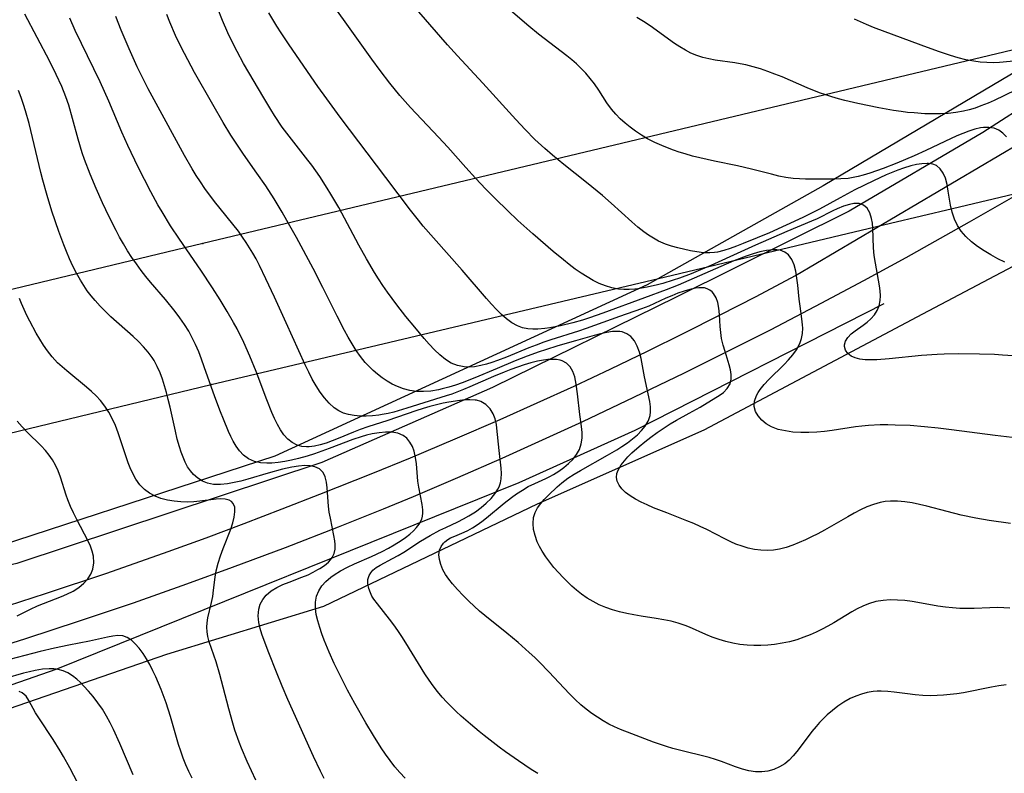
# Model space of a CAD drawing. Units: inches. Extents: x 1273766 to 1279767, y 553450 to 557451.
# Drawn here: x 1277130 to 1277734, y 553877 to 554339 of the extents above; entities that cross this region are included whole.
import ezdxf

# ---------------------------------------------------------------- set-up
doc = ezdxf.new("R2010")
doc.units = ezdxf.units.IN
doc.header["$MEASUREMENT"] = 0
for name, color, linetype in [('HYDRO-Canal', 164, 'Continuous'), ('NTRL-Farm Land', 3, 'Continuous'), ('NTRL-Pasture Land', 2, 'Continuous'), ('TRANS-Road', 130, 'Continuous'), ('Undefined', 1, 'Continuous'), ('UTIL-Cross Country Transmission Line', 1, 'Continuous'), ('UTIL-Cross Country Transmission Tower', 30, 'Continuous')]:
    doc.layers.add(name, color=color, linetype=linetype)

msp = doc.modelspace()

# ---------------------------------------------------------------- linework, layer by layer
at = {"layer": 'HYDRO-Canal'}
for points in [[(1277788.8, 554313.29), (1277721.23, 554269.96), (1277639.22, 554221.65), (1277533.44, 554169.1), (1277420.33, 554113.54), (1277315.74, 554067.53), (1277128.57, 554005.45), (1277062.92, 553990.14), (1276995.85, 553978.66)], [(1277660.52, 554164.77), (1277507.73, 554087.07), (1277436.57, 554055.11), (1277152.44, 553940.53), (1277066.6, 553910.66), (1277020.88, 553899.14)]]:
    msp.add_lwpolyline(points, dxfattribs=at)
at = {"layer": 'NTRL-Farm Land'}
msp.add_lwpolyline([(1278431.12, 554129.63), (1277631.48, 553735.77), (1277324.84, 553589.66), (1277305.89, 553571.62), (1277274.05, 553535.41), (1277242.52, 553468.84), (1277235.43, 553450.47), (1277098.62, 553450.48), (1277093.96, 553487.07), (1277067.5, 553563.94), (1277053.26, 553610.28), (1277054.52, 553661.52), (1277062.35, 553718.79), (1277063.27, 553797.58), (1277063.09, 553857.94), (1277064.25, 553883.11), (1277074.6, 553897.08), (1277111.84, 553912.44), (1277220.6, 553949.93), (1277316.9, 553979.39), (1277448.1, 554042.21), (1277550.23, 554087.57), (1277684.47, 554158.69), (1277829.16, 554234.91)], dxfattribs=at)
at = {"layer": 'NTRL-Pasture Land'}
msp.add_lwpolyline([(1277785.22, 554333.13), (1277623.3, 554237.2), (1277515.32, 554176.54), (1277286.81, 554071.39), (1277078.67, 554003.38), (1276735, 553918.94)], dxfattribs=at)
at = {"layer": 'TRANS-Road'}
for points in [[(1277108.03, 553974.9), (1277145.98, 553987.02), (1277183.76, 553999.68), (1277221.36, 554012.85), (1277244.76, 554021.35), (1277268.09, 554030.06), (1277291.34, 554038.97), (1277314.51, 554048.08), (1277346.9, 554061.01), (1277369.98, 554070.42), (1277397.55, 554082.01), (1277425, 554093.9), (1277447.76, 554104.05), (1277470.43, 554114.41), (1277492.99, 554124.99), (1277515.46, 554135.78), (1277537.82, 554146.78), (1277560.08, 554157.99), (1277582.23, 554169.41), (1277606.36, 554182.15), (1277743.51, 554263.25)], [(1277747.2, 554234.63), (1277712.94, 554214.85), (1277674.1, 554193.11), (1277648.05, 554178.91), (1277621.86, 554164.95), (1277591.16, 554148.97), (1277564.7, 554135.53), (1277538.12, 554122.35), (1277506.96, 554107.27), (1277475.64, 554092.52), (1277448.66, 554080.15), (1277426.1, 554070.04), (1277398.93, 554058.13), (1277371.64, 554046.46), (1277353.35, 554038.86), (1277325.66, 554027.79), (1277293.21, 554015.22), (1277260.63, 554003), (1277232.6, 553992.81), (1277199.78, 553981.26), (1277166.83, 553970.07), (1277133.76, 553959.25), (1277100.57, 553948.79)]]:
    msp.add_lwpolyline(points, dxfattribs=at)
at = {"layer": 'Undefined'}
for points in [[(1277743.22, 554132.67, 518), (1277733.36, 554133.4, 518), (1277728.41, 554133.68, 518), (1277719.16, 554134.03, 518), (1277706.25, 554134.14, 518), (1277697.61, 554133.94, 518), (1277693.21, 554133.74, 518), (1277683.76, 554133.07, 518), (1277663.82, 554131.13, 518), (1277656.16, 554130.53, 518), (1277652.51, 554130.42, 518), (1277649.04, 554130.53, 518), (1277645.81, 554130.92, 518), (1277642.97, 554131.66, 518), (1277640.52, 554132.78, 518), (1277638.44, 554134.41, 518), (1277637.01, 554136.39, 518), (1277636.34, 554138.58, 518), (1277636.33, 554139.71, 518), (1277636.96, 554142.03, 518), (1277638.36, 554144.26, 518), (1277640.44, 554146.35, 518), (1277642.98, 554148.32, 518), (1277647.92, 554151.79, 518), (1277650.37, 554153.67, 518), (1277652.66, 554155.72, 518), (1277654.76, 554158.14, 518), (1277656.45, 554160.8, 518), (1277657.66, 554163.69, 518), (1277658.31, 554166.79, 518), (1277658.45, 554169.73, 518), (1277658.28, 554172.77, 518), (1277657.9, 554175.91, 518), (1277655.38, 554189.73, 518), (1277654.69, 554194.47, 518), (1277654.28, 554199.12, 518), (1277653.75, 554211.35, 518), (1277653.5, 554214.34, 518), (1277653.07, 554217.14, 518), (1277652, 554220.63, 518), (1277650.37, 554223.48, 518), (1277648.14, 554225.45, 518), (1277645.33, 554226.33, 518), (1277642.05, 554226.32, 518), (1277639.46, 554225.85, 518), (1277635.77, 554224.75, 518), (1277631.95, 554223.22, 518), (1277629.17, 554221.92, 518), (1277619.56, 554217.07, 518), (1277616.2, 554215.53, 518), (1277601.03, 554209.13, 518), (1277581.85, 554200.75, 518), (1277572.85, 554196.73, 518), (1277554.32, 554188.29, 518), (1277546.67, 554185.03, 518), (1277542.32, 554183.29, 518), (1277535.16, 554180.62, 518), (1277531.36, 554179.34, 518), (1277524.9, 554177.37, 518), (1277521.66, 554176.5, 518), (1277515.39, 554175.06, 518), (1277509.64, 554174.06, 518), (1277507.72, 554173.82, 518), (1277504.32, 554173.56, 518), (1277500.95, 554173.55, 518), (1277497.63, 554173.83, 518), (1277493.66, 554174.63, 518), (1277489.77, 554175.85, 518), (1277485.94, 554177.41, 518), (1277482.17, 554179.24, 518), (1277478.47, 554181.3, 518), (1277474.85, 554183.57, 518), (1277471.12, 554186.17, 518), (1277467.47, 554188.93, 518), (1277463.87, 554191.8, 518), (1277457.61, 554197.02, 518), (1277445.2, 554207.78, 518), (1277435.97, 554216.03, 518), (1277429.54, 554222.02, 518), (1277422.17, 554229.21, 518), (1277416.37, 554235.11, 518), (1277409.94, 554241.92, 518), (1277404.03, 554248.42, 518), (1277392.97, 554260.87, 518), (1277387.3, 554267.12, 518), (1277370.02, 554285.3, 518), (1277363.58, 554292.68, 518), (1277357.39, 554300.27, 518), (1277351.41, 554308.04, 518), (1277346.31, 554315.03, 518), (1277331.1, 554336.53, 518), (1277304.46, 554373.66, 518)], [(1277735.78, 554267.27, 522), (1277733.63, 554269.62, 522), (1277731.08, 554271.41, 522), (1277728.2, 554272.57, 522), (1277725.07, 554273.09, 522), (1277721.77, 554273.03, 522), (1277719.84, 554272.77, 522), (1277716.31, 554271.97, 522), (1277712.7, 554270.83, 522), (1277709.04, 554269.44, 522), (1277705.34, 554267.88, 522), (1277697.89, 554264.47, 522), (1277686.29, 554259, 522), (1277679.08, 554255.73, 522), (1277668.48, 554251.22, 522), (1277660.24, 554247.93, 522), (1277656.11, 554246.4, 522), (1277651.98, 554244.98, 522), (1277647.84, 554243.72, 522), (1277644.83, 554242.94, 522), (1277641.81, 554242.29, 522), (1277638.66, 554241.81, 522), (1277634.23, 554241.45, 522), (1277629.77, 554241.33, 522), (1277612.55, 554241.31, 522), (1277608.73, 554241.45, 522), (1277604.93, 554241.75, 522), (1277600.47, 554242.38, 522), (1277596.03, 554243.26, 522), (1277591.59, 554244.3, 522), (1277579.44, 554247.45, 522), (1277570.72, 554249.52, 522), (1277556.72, 554252.41, 522), (1277547.59, 554254.42, 522), (1277543.07, 554255.54, 522), (1277538.59, 554256.78, 522), (1277534.98, 554257.91, 522), (1277531.41, 554259.15, 522), (1277527.88, 554260.47, 522), (1277524.4, 554261.9, 522), (1277519.93, 554263.91, 522), (1277515.57, 554266.12, 522), (1277511.74, 554268.33, 522), (1277508.05, 554270.74, 522), (1277504.83, 554273.14, 522), (1277501.75, 554275.7, 522), (1277498.82, 554278.43, 522), (1277496.06, 554281.3, 522), (1277493.48, 554284.33, 522), (1277490.59, 554288.24, 522), (1277485.56, 554295.93, 522), (1277482.97, 554299.73, 522), (1277480.39, 554303.11, 522), (1277477.61, 554306.36, 522), (1277474.65, 554309.45, 522), (1277471.89, 554312.04, 522), (1277469.01, 554314.53, 522), (1277466.05, 554316.94, 522), (1277448.59, 554330.33, 522), (1277442.7, 554335.17, 522), (1277421.5, 554353.57, 522)], [(1277366.72, 553873.82, 506), (1277363.48, 553877.21, 506), (1277360.44, 553880.8, 506), (1277357.55, 553884.56, 506), (1277354.77, 553888.44, 506), (1277352.1, 553892.42, 506), (1277347.29, 553900.04, 506), (1277342.64, 553907.81, 506), (1277335.87, 553919.65, 506), (1277331.5, 553927.7, 506), (1277327.29, 553935.88, 506), (1277323.29, 553944.16, 506), (1277320.15, 553951.21, 506), (1277317.14, 553958.54, 506), (1277315.71, 553962.32, 506), (1277314.33, 553966.32, 506), (1277313.16, 553970.27, 506), (1277312.28, 553974.18, 506), (1277311.81, 553978.02, 506), (1277311.86, 553981.78, 506), (1277312.48, 553985.39, 506), (1277313.74, 553988.75, 506), (1277315.68, 553991.79, 506), (1277318.04, 553994.41, 506), (1277321.11, 553997.06, 506), (1277323.21, 553998.58, 506), (1277327.16, 554001.02, 506), (1277331.38, 554003.26, 506), (1277335.79, 554005.36, 506), (1277346.17, 554009.89, 506), (1277352.75, 554012.93, 506), (1277356.51, 554014.86, 506), (1277360.13, 554016.9, 506), (1277364.3, 554019.54, 506), (1277367.05, 554021.49, 506), (1277369.61, 554023.51, 506), (1277371.85, 554025.5, 506), (1277373.82, 554027.56, 506), (1277375.46, 554029.72, 506), (1277376.96, 554032.67, 506), (1277377.44, 554034.53, 506), (1277377.64, 554036.45, 506), (1277377.58, 554038.47, 506), (1277377.14, 554041.63, 506), (1277375.18, 554052.25, 506), (1277374.63, 554056.02, 506), (1277373.71, 554066.62, 506), (1277373.23, 554070.61, 506), (1277372.4, 554074.38, 506), (1277371.26, 554077.38, 506), (1277369.73, 554080.06, 506), (1277367.81, 554082.34, 506), (1277365.5, 554084.1, 506), (1277362.3, 554085.4, 506), (1277358.66, 554086, 506), (1277354.81, 554086.06, 506), (1277350.75, 554085.7, 506), (1277346.56, 554084.99, 506), (1277343.02, 554084.17, 506), (1277339.77, 554083.26, 506), (1277334.65, 554081.56, 506), (1277320.07, 554076.1, 506), (1277311.09, 554072.88, 506), (1277306.59, 554071.42, 506), (1277301.28, 554069.9, 506), (1277297.13, 554068.9, 506), (1277293.02, 554068.08, 506), (1277288.96, 554067.45, 506), (1277284.98, 554067.08, 506), (1277281.93, 554066.99, 506), (1277278.03, 554067.24, 506), (1277274.37, 554068.05, 506), (1277270.73, 554069.68, 506), (1277267.52, 554072.06, 506), (1277265.21, 554074.56, 506), (1277263.17, 554077.43, 506), (1277261.32, 554080.58, 506), (1277259.84, 554083.49, 506), (1277258.43, 554086.53, 506), (1277255.26, 554094.1, 506), (1277253.49, 554098.62, 506), (1277250.04, 554107.82, 506), (1277243.53, 554126.18, 506), (1277241.85, 554130.81, 506), (1277240.09, 554135.39, 506), (1277238.18, 554139.88, 506), (1277236.17, 554144.06, 506), (1277233.95, 554148.12, 506), (1277231.37, 554152.22, 506), (1277228.58, 554156.21, 506), (1277225.64, 554160.09, 506), (1277219.62, 554167.48, 506), (1277210.6, 554178.11, 506), (1277207.65, 554181.7, 506), (1277204.78, 554185.36, 506), (1277201.88, 554189.29, 506), (1277199.1, 554193.31, 506), (1277196.44, 554197.41, 506), (1277193.91, 554201.59, 506), (1277191.58, 554205.7, 506), (1277189.36, 554209.86, 506), (1277185.12, 554218.3, 506), (1277181.08, 554226.86, 506), (1277177.19, 554235.58, 506), (1277173.48, 554244.47, 506), (1277170.07, 554253.46, 506), (1277168.67, 554257.57, 506), (1277166.12, 554265.86, 506), (1277162.73, 554278.46, 506), (1277160.31, 554286.79, 506), (1277158.58, 554291.83, 506), (1277156.07, 554298.12, 506), (1277152.71, 554305.47, 506), (1277148.5, 554313.9, 506), (1277133.3, 554342.61, 506)], [(1277735.57, 553931.06, 510), (1277731.14, 553930.49, 510), (1277726.56, 553929.71, 510), (1277709.36, 553926.23, 510), (1277705.3, 553925.57, 510), (1277701.28, 553925.05, 510), (1277697.25, 553924.68, 510), (1277693.21, 553924.46, 510), (1277689.17, 553924.42, 510), (1277684.43, 553924.6, 510), (1277679.71, 553924.99, 510), (1277675.02, 553925.52, 510), (1277666.94, 553926.58, 510), (1277662.94, 553926.98, 510), (1277658.97, 553927.17, 510), (1277656.44, 553927.12, 510), (1277653.92, 553926.91, 510), (1277650.33, 553926.31, 510), (1277646.8, 553925.38, 510), (1277643.34, 553924.15, 510), (1277639.98, 553922.64, 510), (1277636.09, 553920.47, 510), (1277632.35, 553917.97, 510), (1277629.01, 553915.39, 510), (1277625.81, 553912.6, 510), (1277623.45, 553910.33, 510), (1277621.16, 553907.97, 510), (1277618.97, 553905.51, 510), (1277616.45, 553902.46, 510), (1277614.03, 553899.34, 510), (1277607.25, 553890.2, 510), (1277604.91, 553887.42, 510), (1277602.42, 553884.89, 510), (1277599.72, 553882.68, 510), (1277596.46, 553880.66, 510), (1277592.99, 553879.13, 510), (1277589.36, 553878.09, 510), (1277585.63, 553877.59, 510), (1277581.71, 553877.68, 510), (1277577.75, 553878.29, 510), (1277573.8, 553879.32, 510), (1277569.55, 553880.79, 510), (1277560.95, 553884.09, 510), (1277557.16, 553885.35, 510), (1277553.28, 553886.48, 510), (1277549.35, 553887.52, 510), (1277538.52, 553890.08, 510), (1277535.09, 553890.93, 510), (1277531.1, 553892.05, 510), (1277527.13, 553893.28, 510), (1277519.26, 553895.98, 510), (1277505.8, 553900.95, 510), (1277498.97, 553903.67, 510), (1277495.35, 553905.28, 510), (1277491.8, 553907.02, 510), (1277488.34, 553908.91, 510), (1277484.75, 553911.15, 510), (1277481.28, 553913.57, 510), (1277477.91, 553916.15, 510), (1277474.66, 553918.89, 510), (1277471.13, 553922.14, 510), (1277467.7, 553925.52, 510), (1277464.34, 553928.99, 510), (1277454.92, 553939.04, 510), (1277449.24, 553944.95, 510), (1277446.33, 553947.83, 510), (1277442.99, 553950.98, 510), (1277436.1, 553957.07, 510), (1277429.23, 553962.74, 510), (1277415.79, 553973.57, 510), (1277412.51, 553976.36, 510), (1277409.13, 553979.38, 510), (1277405.85, 553982.46, 510), (1277402.33, 553985.95, 510), (1277398.98, 553989.5, 510), (1277395.84, 553993.1, 510), (1277393.61, 553995.93, 510), (1277391.62, 553998.8, 510), (1277389.95, 554001.7, 510), (1277388.63, 554004.8, 510), (1277387.81, 554007.88, 510), (1277387.53, 554010.86, 510), (1277387.88, 554013.65, 510), (1277388.81, 554015.95, 510), (1277390.28, 554017.99, 510), (1277391.09, 554018.8, 510), (1277393.03, 554020.28, 510), (1277394.58, 554021.17, 510), (1277397.24, 554022.37, 510), (1277403.02, 554024.68, 510), (1277405.29, 554025.75, 510), (1277408.18, 554027.37, 510), (1277411.04, 554029.22, 510), (1277413.89, 554031.27, 510), (1277416.71, 554033.45, 510), (1277427.6, 554042.45, 510), (1277432.14, 554046.01, 510), (1277435.22, 554048.25, 510), (1277438.71, 554050.59, 510), (1277442.3, 554052.7, 510), (1277446.36, 554054.66, 510), (1277453.11, 554057.67, 510), (1277455.68, 554058.94, 510), (1277457.92, 554060.17, 510), (1277461.17, 554062.2, 510), (1277464.24, 554064.43, 510), (1277467.08, 554066.83, 510), (1277469.64, 554069.42, 510), (1277471.93, 554072.34, 510), (1277473.71, 554075.5, 510), (1277474.85, 554078.88, 510), (1277475.39, 554082.44, 510), (1277475.41, 554085.96, 510), (1277475.09, 554089.56, 510), (1277474.04, 554097, 510), (1277472.61, 554109.57, 510), (1277471.84, 554115.5, 510), (1277471.42, 554117.82, 510), (1277470.87, 554120.04, 510), (1277469.65, 554123.34, 510), (1277467.98, 554126.17, 510), (1277465.8, 554128.39, 510), (1277463.12, 554129.81, 510), (1277461.96, 554130.18, 510), (1277459.58, 554130.63, 510), (1277457.02, 554130.78, 510), (1277454.4, 554130.68, 510), (1277450.46, 554130.16, 510), (1277447.95, 554129.65, 510), (1277443.95, 554128.64, 510), (1277439.88, 554127.42, 510), (1277435.78, 554126.04, 510), (1277431.66, 554124.55, 510), (1277427.53, 554122.95, 510), (1277421.03, 554120.24, 510), (1277406.57, 554113.81, 510), (1277402.66, 554112.19, 510), (1277395.38, 554109.46, 510), (1277392.03, 554108.34, 510), (1277367.83, 554100.74, 510), (1277359.76, 554098.43, 510), (1277356.27, 554097.58, 510), (1277352.78, 554096.88, 510), (1277350.61, 554096.53, 510), (1277346.76, 554096.09, 510), (1277342.96, 554095.89, 510), (1277339.22, 554095.93, 510), (1277335.6, 554096.23, 510), (1277332.05, 554096.86, 510), (1277328.96, 554097.84, 510), (1277326.03, 554099.23, 510), (1277323.3, 554101, 510), (1277320.12, 554103.81, 510), (1277317.24, 554107.09, 510), (1277314.58, 554110.73, 510), (1277312.11, 554114.62, 510), (1277309.78, 554118.69, 510), (1277307.58, 554122.91, 510), (1277305.43, 554127.37, 510), (1277293.86, 554153.22, 510), (1277286.67, 554168.9, 510), (1277281.35, 554180.26, 510), (1277277.45, 554188.27, 510), (1277275.26, 554192.47, 510), (1277273.36, 554195.89, 510), (1277271.36, 554199.24, 510), (1277269.27, 554202.53, 510), (1277267.07, 554205.75, 510), (1277264.42, 554209.35, 510), (1277249.86, 554227.62, 510), (1277243.93, 554235.57, 510), (1277241.12, 554239.64, 510), (1277238.54, 554243.61, 510), (1277236.07, 554247.66, 510), (1277231.32, 554255.87, 510), (1277212.67, 554290.06, 510), (1277209.11, 554296.74, 510), (1277205.72, 554303.36, 510), (1277202.36, 554310.29, 510), (1277197.32, 554321.31, 510), (1277192.44, 554332.74, 510), (1277189.14, 554341.14, 510)], [(1277737.78, 553978.14, 512), (1277734.11, 553978.39, 512), (1277730.44, 553978.48, 512), (1277725.68, 553978.4, 512), (1277715.92, 553977.95, 512), (1277711.71, 553977.86, 512), (1277707.24, 553977.96, 512), (1277702.78, 553978.24, 512), (1277698.32, 553978.71, 512), (1277693.75, 553979.38, 512), (1277681.32, 553981.6, 512), (1277677.99, 553982.15, 512), (1277673.47, 553982.73, 512), (1277668.96, 553983.1, 512), (1277664.48, 553983.18, 512), (1277660.06, 553982.88, 512), (1277655.58, 553982.1, 512), (1277651.21, 553980.82, 512), (1277647.7, 553979.4, 512), (1277644.27, 553977.72, 512), (1277640.89, 553975.84, 512), (1277629.78, 553969.06, 512), (1277626.26, 553967.05, 512), (1277622.66, 553965.15, 512), (1277619.01, 553963.37, 512), (1277615.29, 553961.73, 512), (1277611.51, 553960.25, 512), (1277607.1, 553958.78, 512), (1277602.62, 553957.55, 512), (1277598.09, 553956.55, 512), (1277593.53, 553955.8, 512), (1277589.31, 553955.35, 512), (1277585.09, 553955.12, 512), (1277580.87, 553955.12, 512), (1277576.66, 553955.37, 512), (1277572.28, 553955.91, 512), (1277567.94, 553956.7, 512), (1277563.65, 553957.7, 512), (1277559.42, 553958.9, 512), (1277555.27, 553960.28, 512), (1277551.22, 553961.87, 512), (1277541.36, 553966.37, 512), (1277538.64, 553967.49, 512), (1277534.37, 553968.93, 512), (1277529.97, 553970.1, 512), (1277525.47, 553971.05, 512), (1277520.87, 553971.84, 512), (1277511.57, 553973.27, 512), (1277507.16, 553974.05, 512), (1277502.77, 553974.93, 512), (1277498.41, 553975.95, 512), (1277494.12, 553977.14, 512), (1277489.91, 553978.55, 512), (1277485.82, 553980.23, 512), (1277482.08, 553982.13, 512), (1277478.47, 553984.31, 512), (1277475.01, 553986.73, 512), (1277472.03, 553989.08, 512), (1277469.15, 553991.57, 512), (1277466.37, 553994.19, 512), (1277463.68, 553996.91, 512), (1277460.83, 553999.98, 512), (1277458.11, 554003.14, 512), (1277455.53, 554006.38, 512), (1277453.11, 554009.68, 512), (1277450.91, 554013.05, 512), (1277449.27, 554015.93, 512), (1277447.86, 554018.85, 512), (1277446.48, 554022.6, 512), (1277445.59, 554026.35, 512), (1277445.26, 554030.06, 512), (1277445.6, 554033.66, 512), (1277446.55, 554036.73, 512), (1277448.05, 554039.65, 512), (1277449.96, 554042.31, 512), (1277452.18, 554044.86, 512), (1277454.67, 554047.41, 512), (1277460.11, 554052.52, 512), (1277463.03, 554055.02, 512), (1277466.68, 554057.8, 512), (1277470.45, 554060.3, 512), (1277474.37, 554062.65, 512), (1277491.02, 554071.9, 512), (1277496.66, 554075.26, 512), (1277499.79, 554077.24, 512), (1277503.15, 554079.54, 512), (1277506.33, 554081.94, 512), (1277509.28, 554084.45, 512), (1277511.93, 554087.07, 512), (1277514.18, 554089.83, 512), (1277515.99, 554092.91, 512), (1277516.43, 554093.95, 512), (1277517.09, 554096.23, 512), (1277517.4, 554098.58, 512), (1277517.32, 554101.67, 512), (1277516.87, 554104.84, 512), (1277513.73, 554120, 512), (1277511.61, 554131.36, 512), (1277510.59, 554135.28, 512), (1277509.26, 554138.91, 512), (1277507.56, 554142.11, 512), (1277505.38, 554144.73, 512), (1277502.83, 554146.5, 512), (1277499.89, 554147.57, 512), (1277498.61, 554147.79, 512), (1277496.41, 554147.94, 512), (1277494.12, 554147.83, 512), (1277490.51, 554147.3, 512), (1277486.75, 554146.46, 512), (1277482.86, 554145.44, 512), (1277471.31, 554142.2, 512), (1277460.43, 554139.03, 512), (1277452.84, 554136.68, 512), (1277449.12, 554135.42, 512), (1277441.75, 554132.71, 512), (1277434.37, 554129.81, 512), (1277423.26, 554125.23, 512), (1277409.65, 554119.46, 512), (1277401.68, 554116.32, 512), (1277397.67, 554114.92, 512), (1277393.64, 554113.67, 512), (1277389.6, 554112.6, 512), (1277387.22, 554112.09, 512), (1277382.49, 554111.34, 512), (1277378.08, 554111.01, 512), (1277373.72, 554111.1, 512), (1277369.74, 554111.66, 512), (1277365.84, 554112.64, 512), (1277362.05, 554114.02, 512), (1277358.82, 554115.56, 512), (1277355.7, 554117.36, 512), (1277352.68, 554119.38, 512), (1277349.78, 554121.59, 512), (1277347.14, 554123.86, 512), (1277344.63, 554126.29, 512), (1277342.26, 554128.87, 512), (1277339.39, 554132.47, 512), (1277336.73, 554136.28, 512), (1277334.23, 554140.23, 512), (1277331.85, 554144.29, 512), (1277329.58, 554148.43, 512), (1277325.08, 554157.2, 512), (1277316.35, 554174.91, 512), (1277310.36, 554186.54, 512), (1277300.2, 554205.44, 512), (1277296.12, 554212.77, 512), (1277291.35, 554221.03, 512), (1277286.42, 554229.18, 512), (1277281.24, 554237.14, 512), (1277275.86, 554244.94, 512), (1277267.63, 554256.62, 512), (1277262.24, 554264.56, 512), (1277259.81, 554268.35, 512), (1277255.13, 554276.03, 512), (1277248.69, 554287.2, 512), (1277237.57, 554306.85, 512), (1277231.34, 554318.39, 512), (1277229.36, 554322.28, 512), (1277225.92, 554329.56, 512), (1277222.38, 554337.74, 512), (1277220.54, 554342.28, 512)], [(1277738.25, 554029.97, 514), (1277725.25, 554031.89, 514), (1277717.05, 554033.32, 514), (1277708.01, 554035.19, 514), (1277699.36, 554037.33, 514), (1277686.95, 554040.64, 514), (1277682.45, 554041.72, 514), (1277677.95, 554042.65, 514), (1277673.48, 554043.37, 514), (1277669.03, 554043.8, 514), (1277664.61, 554043.82, 514), (1277661.41, 554043.51, 514), (1277658.25, 554042.93, 514), (1277654.17, 554041.75, 514), (1277650.17, 554040.19, 514), (1277646.21, 554038.35, 514), (1277642.28, 554036.32, 514), (1277638.38, 554034.15, 514), (1277624.08, 554025.91, 514), (1277620.05, 554023.74, 514), (1277616.25, 554021.81, 514), (1277612.41, 554019.99, 514), (1277608.56, 554018.3, 514), (1277604.61, 554016.75, 514), (1277600.63, 554015.41, 514), (1277596.62, 554014.38, 514), (1277592.8, 554013.74, 514), (1277588.96, 554013.48, 514), (1277585.07, 554013.62, 514), (1277581.19, 554014.13, 514), (1277577.34, 554014.95, 514), (1277573.53, 554016.05, 514), (1277569.77, 554017.42, 514), (1277566.65, 554018.78, 514), (1277562.99, 554020.59, 514), (1277551.85, 554026.43, 514), (1277547.93, 554028.29, 514), (1277543.87, 554030.06, 514), (1277539.75, 554031.74, 514), (1277527.33, 554036.53, 514), (1277519.28, 554039.75, 514), (1277515.38, 554041.43, 514), (1277511.62, 554043.19, 514), (1277508.06, 554045.06, 514), (1277504.79, 554047.07, 514), (1277502.09, 554049.09, 514), (1277499.8, 554051.25, 514), (1277498.03, 554053.56, 514), (1277496.89, 554056.03, 514), (1277496.53, 554058.37, 514), (1277496.79, 554060.76, 514), (1277497.45, 554062.73, 514), (1277498.47, 554064.69, 514), (1277499.39, 554066.11, 514), (1277501.3, 554068.56, 514), (1277503.51, 554071, 514), (1277505.95, 554073.41, 514), (1277510.31, 554077.3, 514), (1277513.87, 554080.2, 514), (1277517.57, 554083.04, 514), (1277521.36, 554085.8, 514), (1277526.98, 554089.64, 514), (1277529.51, 554091.25, 514), (1277533.37, 554093.49, 514), (1277541.14, 554097.68, 514), (1277547.77, 554101.41, 514), (1277560.21, 554109, 514), (1277562.14, 554110.42, 514), (1277564.49, 554112.88, 514), (1277566.16, 554115.8, 514), (1277566.88, 554118.61, 514), (1277566.93, 554121.4, 514), (1277566.5, 554124.32, 514), (1277565.73, 554127.36, 514), (1277563.08, 554135.54, 514), (1277561.93, 554139.51, 514), (1277561.01, 554143.59, 514), (1277560.48, 554147.2, 514), (1277560.14, 554150.83, 514), (1277559.64, 554158.34, 514), (1277559.26, 554162.09, 514), (1277558.6, 554165.59, 514), (1277557.56, 554168.61, 514), (1277556.07, 554171.16, 514), (1277555.26, 554172.1, 514), (1277553.83, 554173.27, 514), (1277552.2, 554174.09, 514), (1277550.42, 554174.57, 514), (1277548.49, 554174.73, 514), (1277546.92, 554174.66, 514), (1277545.05, 554174.43, 514), (1277541.58, 554173.68, 514), (1277537.94, 554172.61, 514), (1277534.2, 554171.3, 514), (1277530.4, 554169.8, 514), (1277526.79, 554168.25, 514), (1277516.26, 554163.48, 514), (1277511.79, 554161.78, 514), (1277498.3, 554157.14, 514), (1277477.85, 554149.74, 514), (1277473.13, 554148.15, 514), (1277456.15, 554142.74, 514), (1277451.91, 554141.29, 514), (1277447.26, 554139.56, 514), (1277442.65, 554137.74, 514), (1277428.97, 554132.13, 514), (1277423.47, 554130.02, 514), (1277420.06, 554128.84, 514), (1277416.67, 554127.79, 514), (1277413.31, 554126.92, 514), (1277409.43, 554126.21, 514), (1277406.2, 554125.96, 514), (1277403.02, 554126.1, 514), (1277398.97, 554126.94, 514), (1277395.12, 554128.5, 514), (1277391.49, 554130.74, 514), (1277388.06, 554133.5, 514), (1277384.78, 554136.62, 514), (1277381.59, 554140, 514), (1277378.46, 554143.56, 514), (1277372.65, 554150.47, 514), (1277367.27, 554157.09, 514), (1277361.65, 554164.28, 514), (1277355.9, 554172.09, 514), (1277353.15, 554176.07, 514), (1277350.53, 554180.08, 514), (1277348, 554184.15, 514), (1277343.14, 554192.4, 514), (1277338.46, 554200.76, 514), (1277326.01, 554223.88, 514), (1277321.23, 554232.22, 514), (1277319, 554235.86, 514), (1277314.35, 554243.02, 514), (1277309.42, 554249.98, 514), (1277307.08, 554253.06, 514), (1277296.99, 554265.84, 514), (1277294.16, 554269.56, 514), (1277291.41, 554273.33, 514), (1277286.62, 554280.48, 514), (1277284.33, 554284.12, 514), (1277280.05, 554291.2, 514), (1277267.67, 554312.38, 514), (1277263.62, 554319.74, 514), (1277261.69, 554323.47, 514), (1277258.04, 554331.02, 514), (1277254.71, 554338.72, 514), (1277251.6, 554346.52, 514)], [(1277742.87, 554082.44, 516), (1277728.89, 554084, 516), (1277702.15, 554087.52, 516), (1277693.81, 554088.54, 516), (1277685.46, 554089.43, 516), (1277676.69, 554090.11, 516), (1277667.51, 554090.49, 516), (1277662.91, 554090.55, 516), (1277658.31, 554090.5, 516), (1277651.18, 554090.16, 516), (1277647.14, 554089.8, 516), (1277643.09, 554089.32, 516), (1277628.9, 554087.19, 516), (1277624.17, 554086.55, 516), (1277619.45, 554086.08, 516), (1277614.5, 554085.84, 516), (1277609.6, 554085.88, 516), (1277604.8, 554086.19, 516), (1277600.16, 554086.82, 516), (1277595.76, 554087.83, 516), (1277591.71, 554089.33, 516), (1277588.43, 554091.19, 516), (1277585.62, 554093.45, 516), (1277583.35, 554096.02, 516), (1277581.74, 554098.83, 516), (1277580.96, 554101.84, 516), (1277581.23, 554105.19, 516), (1277582.47, 554108.61, 516), (1277583.47, 554110.42, 516), (1277584.66, 554112.22, 516), (1277587.15, 554115.32, 516), (1277589.98, 554118.38, 516), (1277599.29, 554127.53, 516), (1277602.11, 554130.48, 516), (1277604.72, 554133.51, 516), (1277606.98, 554136.69, 516), (1277608.96, 554140.5, 516), (1277609.97, 554143.56, 516), (1277610.56, 554146.73, 516), (1277610.77, 554149.96, 516), (1277610.71, 554151.98, 516), (1277610.33, 554155.72, 516), (1277609.14, 554163.36, 516), (1277608.59, 554167.69, 516), (1277607.69, 554176.39, 516), (1277607.17, 554180.63, 516), (1277606.45, 554184.81, 516), (1277605.44, 554188.69, 516), (1277604.03, 554192.1, 516), (1277602.06, 554194.87, 516), (1277599.76, 554196.62, 516), (1277597, 554197.69, 516), (1277594.85, 554198.03, 516), (1277592.35, 554198.07, 516), (1277588.5, 554197.62, 516), (1277584.46, 554196.73, 516), (1277580.29, 554195.5, 516), (1277576.03, 554194.04, 516), (1277568.56, 554191.12, 516), (1277560.47, 554187.7, 516), (1277540.96, 554179.12, 516), (1277534.36, 554176.36, 516), (1277527.05, 554173.45, 516), (1277513.7, 554168.42, 516), (1277488.19, 554159.14, 516), (1277479.84, 554156.23, 516), (1277475.66, 554154.88, 516), (1277469.67, 554153.14, 516), (1277462.16, 554151.34, 516), (1277455.67, 554150.15, 516), (1277452.48, 554149.71, 516), (1277448.13, 554149.32, 516), (1277445.06, 554149.27, 516), (1277442.05, 554149.5, 516), (1277438.78, 554150.17, 516), (1277435.66, 554151.31, 516), (1277432.24, 554153.21, 516), (1277429.01, 554155.6, 516), (1277425.91, 554158.36, 516), (1277422.81, 554161.44, 516), (1277419.77, 554164.71, 516), (1277416.76, 554168.1, 516), (1277401.85, 554185.5, 516), (1277384.12, 554205.29, 516), (1277377.92, 554212.52, 516), (1277374.9, 554216.2, 516), (1277370.14, 554222.27, 516), (1277354.9, 554242.35, 516), (1277326.96, 554279.44, 516), (1277318.69, 554290.65, 516), (1277313.29, 554298.19, 516), (1277295.6, 554323.72, 516), (1277290.69, 554331.04, 516), (1277288.11, 554335.11, 516), (1277283.16, 554343.4, 516)], [(1277734.88, 554190.36, 520), (1277730.52, 554192.52, 520), (1277726.22, 554194.84, 520), (1277722.05, 554197.33, 520), (1277718.06, 554200, 520), (1277714.32, 554202.9, 520), (1277710.91, 554206.07, 520), (1277708.1, 554209.38, 520), (1277705.73, 554212.98, 520), (1277703.85, 554216.83, 520), (1277702.47, 554221, 520), (1277701.5, 554225.31, 520), (1277700.08, 554233.97, 520), (1277699.32, 554238.09, 520), (1277698.32, 554241.86, 520), (1277696.97, 554245.05, 520), (1277695.16, 554247.7, 520), (1277692.87, 554249.62, 520), (1277690.59, 554250.54, 520), (1277688.01, 554250.95, 520), (1277687.12, 554250.98, 520), (1277683.94, 554250.82, 520), (1277680.58, 554250.28, 520), (1277677.06, 554249.44, 520), (1277672.55, 554248.06, 520), (1277669.19, 554246.85, 520), (1277661.97, 554243.9, 520), (1277654.3, 554240.4, 520), (1277642.85, 554234.73, 520), (1277633.71, 554229.91, 520), (1277621.06, 554222.94, 520), (1277616.63, 554220.61, 520), (1277610.88, 554217.8, 520), (1277590.35, 554208.38, 520), (1277582.89, 554205.24, 520), (1277574.32, 554201.76, 520), (1277570.22, 554200.16, 520), (1277566.29, 554198.75, 520), (1277562.37, 554197.53, 520), (1277558.43, 554196.62, 520), (1277556.55, 554196.33, 520), (1277553.73, 554196.09, 520), (1277549.79, 554196.17, 520), (1277545.84, 554196.64, 520), (1277541.88, 554197.35, 520), (1277534.08, 554199.14, 520), (1277530.27, 554200.2, 520), (1277526.53, 554201.46, 520), (1277522.22, 554203.34, 520), (1277519.15, 554205.03, 520), (1277516.17, 554206.94, 520), (1277513.27, 554209.02, 520), (1277509.58, 554211.95, 520), (1277505.98, 554215.05, 520), (1277493.25, 554226.64, 520), (1277487.94, 554231.28, 520), (1277478.11, 554239.33, 520), (1277464.15, 554250.31, 520), (1277457.16, 554255.98, 520), (1277452.43, 554260.08, 520), (1277446.4, 554265.76, 520), (1277440.49, 554271.75, 520), (1277434.64, 554277.99, 520), (1277414.54, 554300.28, 520), (1277399.01, 554316.97, 520), (1277392.88, 554323.7, 520), (1277375.23, 554343.94, 520)], [(1277448.25, 553876.67, 508), (1277444.21, 553879.2, 508), (1277436.25, 553884.48, 508), (1277428.42, 553889.98, 508), (1277424.55, 553892.8, 508), (1277415.27, 553899.91, 508), (1277412.23, 553902.35, 508), (1277406.88, 553906.85, 508), (1277401.19, 553911.92, 508), (1277398.18, 553914.73, 508), (1277395.23, 553917.59, 508), (1277392.36, 553920.53, 508), (1277389.58, 553923.56, 508), (1277386.72, 553926.92, 508), (1277384.01, 553930.4, 508), (1277381.43, 553934.03, 508), (1277378.97, 553937.76, 508), (1277367.26, 553956.9, 508), (1277364.81, 553960.73, 508), (1277362.28, 553964.48, 508), (1277359.78, 553967.95, 508), (1277357.23, 553971.33, 508), (1277349.76, 553980.75, 508), (1277347.6, 553983.69, 508), (1277346.42, 553985.57, 508), (1277345.43, 553987.46, 508), (1277344.4, 553990.27, 508), (1277343.9, 553993.04, 508), (1277343.97, 553995.7, 508), (1277344.68, 553998.17, 508), (1277345.68, 553999.86, 508), (1277347.05, 554001.4, 508), (1277349.05, 554003.02, 508), (1277351.47, 554004.55, 508), (1277359.04, 554008.51, 508), (1277362.58, 554010.48, 508), (1277365.95, 554012.52, 508), (1277376.19, 554019.12, 508), (1277382.16, 554022.73, 508), (1277388.15, 554025.94, 508), (1277391.69, 554027.67, 508), (1277399.1, 554031.12, 508), (1277402.58, 554032.86, 508), (1277405.96, 554034.73, 508), (1277409.94, 554037.26, 508), (1277413.39, 554039.78, 508), (1277416.6, 554042.47, 508), (1277419.49, 554045.32, 508), (1277421.07, 554047.14, 508), (1277422.5, 554049.07, 508), (1277423.72, 554051.08, 508), (1277424.45, 554052.61, 508), (1277425.27, 554055, 508), (1277425.76, 554057.48, 508), (1277425.94, 554060.75, 508), (1277425.77, 554064.1, 508), (1277424.5, 554074.78, 508), (1277423.12, 554088.48, 508), (1277422.75, 554090.9, 508), (1277421.98, 554094.21, 508), (1277420.84, 554097.27, 508), (1277418.89, 554100.51, 508), (1277416.37, 554103.13, 508), (1277413.33, 554104.94, 508), (1277410.64, 554105.7, 508), (1277409.83, 554105.82, 508), (1277406.57, 554106, 508), (1277403.5, 554105.85, 508), (1277400.3, 554105.52, 508), (1277393.55, 554104.48, 508), (1277390.05, 554103.82, 508), (1277385.95, 554102.91, 508), (1277381.86, 554101.82, 508), (1277377.76, 554100.59, 508), (1277373.44, 554099.18, 508), (1277356.12, 554093.23, 508), (1277343.82, 554089.3, 508), (1277339.12, 554087.69, 508), (1277335.08, 554086.14, 508), (1277325.69, 554082.19, 508), (1277321.96, 554080.69, 508), (1277318.26, 554079.36, 508), (1277314.6, 554078.26, 508), (1277311.22, 554077.52, 508), (1277307.92, 554077.14, 508), (1277306.3, 554077.11, 508), (1277303.3, 554077.4, 508), (1277300.47, 554078.18, 508), (1277297.51, 554079.7, 508), (1277294.83, 554081.81, 508), (1277292.43, 554084.41, 508), (1277290.3, 554087.45, 508), (1277288.39, 554090.82, 508), (1277286.65, 554094.42, 508), (1277285.02, 554098.17, 508), (1277281.93, 554105.97, 508), (1277275.32, 554123.4, 508), (1277271.5, 554132.75, 508), (1277267.7, 554141.17, 508), (1277263.6, 554149.43, 508), (1277261.43, 554153.48, 508), (1277257.64, 554160.08, 508), (1277253.18, 554167.37, 508), (1277248.56, 554174.64, 508), (1277241.36, 554185.49, 508), (1277228.21, 554204.44, 508), (1277222.79, 554212.78, 508), (1277217.61, 554221.26, 508), (1277215.11, 554225.56, 508), (1277210.68, 554233.61, 508), (1277206.81, 554241.11, 508), (1277203.04, 554248.66, 508), (1277196.58, 554262.05, 508), (1277192.9, 554270.18, 508), (1277184.87, 554289.14, 508), (1277179.6, 554301, 508), (1277175.81, 554309.04, 508), (1277164.34, 554332.6, 508), (1277160.93, 554340.05, 508)], [(1277741.36, 554295.92, 524), (1277728.17, 554289.64, 524), (1277724.49, 554288.02, 524), (1277720.05, 554286.24, 524), (1277716.54, 554284.99, 524), (1277712.99, 554283.9, 524), (1277709.4, 554283.01, 524), (1277704.74, 554282.19, 524), (1277700.02, 554281.69, 524), (1277695.27, 554281.43, 524), (1277690.49, 554281.37, 524), (1277685.7, 554281.49, 524), (1277679.08, 554281.93, 524), (1277675.09, 554282.33, 524), (1277671.11, 554282.83, 524), (1277666.57, 554283.52, 524), (1277657.57, 554285.13, 524), (1277644.58, 554287.77, 524), (1277636.6, 554289.6, 524), (1277632.64, 554290.63, 524), (1277628.72, 554291.76, 524), (1277624.9, 554293, 524), (1277621.13, 554294.36, 524), (1277613.51, 554297.43, 524), (1277598.12, 554304.1, 524), (1277593.74, 554305.83, 524), (1277589.33, 554307.45, 524), (1277584.88, 554308.93, 524), (1277580.4, 554310.25, 524), (1277575.88, 554311.38, 524), (1277572.48, 554312.07, 524), (1277569.07, 554312.65, 524), (1277557.07, 554314.35, 524), (1277553.14, 554315.08, 524), (1277549.39, 554316.02, 524), (1277545.73, 554317.21, 524), (1277542.17, 554318.68, 524), (1277538.75, 554320.44, 524), (1277535.42, 554322.43, 524), (1277532.16, 554324.59, 524), (1277517.1, 554335.41, 524), (1277513.04, 554338.13, 524), (1277509.02, 554340.61, 524)], [(1277744.66, 554314.06, 526), (1277731.59, 554312.91, 526), (1277727.63, 554312.8, 526), (1277723.66, 554312.9, 526), (1277719.68, 554313.2, 526), (1277715.72, 554313.72, 526), (1277710.96, 554314.64, 526), (1277706.23, 554315.83, 526), (1277701.53, 554317.2, 526), (1277694.18, 554319.65, 526), (1277683.5, 554323.54, 526), (1277654.2, 554334.44, 526), (1277649.84, 554336.21, 526), (1277642.55, 554339.46, 526)], [(1277317.02, 553873.65, 504), (1277314.77, 553878.1, 504), (1277310.52, 553887.15, 504), (1277294.81, 553922.12, 504), (1277291.28, 553930.34, 504), (1277287.76, 553938.91, 504), (1277283.11, 553950.67, 504), (1277280.22, 553958.36, 504), (1277278.93, 553962.06, 504), (1277277.82, 553965.71, 504), (1277277.01, 553969.3, 504), (1277276.6, 553973.45, 504), (1277276.93, 553977.43, 504), (1277277.88, 553980.55, 504), (1277279.41, 553983.45, 504), (1277281.47, 553986.05, 504), (1277284.49, 553988.66, 504), (1277288.03, 553990.86, 504), (1277291.68, 553992.59, 504), (1277295.54, 553994.14, 504), (1277303.46, 553997.1, 504), (1277307.19, 553998.66, 504), (1277310.28, 554000.13, 504), (1277313.28, 554001.77, 504), (1277314.43, 554002.47, 504), (1277317.21, 554004.38, 504), (1277319.65, 554006.43, 504), (1277320.97, 554007.82, 504), (1277322.08, 554009.28, 504), (1277323.28, 554011.66, 504), (1277323.84, 554014.31, 504), (1277323.86, 554017.17, 504), (1277323.62, 554019.34, 504), (1277323.07, 554022.65, 504), (1277320.88, 554033.38, 504), (1277320.26, 554037.1, 504), (1277319.83, 554040.79, 504), (1277319, 554051.87, 504), (1277318.55, 554055.46, 504), (1277317.74, 554058.67, 504), (1277316.38, 554061.38, 504), (1277314.21, 554063.5, 504), (1277311.37, 554064.88, 504), (1277308.46, 554065.46, 504), (1277305.24, 554065.56, 504), (1277301.32, 554065.24, 504), (1277297.19, 554064.58, 504), (1277291.57, 554063.35, 504), (1277282.76, 554060.96, 504), (1277270.15, 554057.24, 504), (1277265.99, 554056.11, 504), (1277261.89, 554055.14, 504), (1277257.86, 554054.39, 504), (1277253.46, 554053.94, 504), (1277249.13, 554054.06, 504), (1277245.58, 554054.76, 504), (1277242.41, 554056.02, 504), (1277239.51, 554057.82, 504), (1277236.91, 554060.1, 504), (1277235, 554062.36, 504), (1277233.31, 554064.88, 504), (1277231.83, 554067.62, 504), (1277230.49, 554070.67, 504), (1277229.31, 554073.87, 504), (1277228.26, 554077.19, 504), (1277226.97, 554081.89, 504), (1277225.81, 554086.7, 504), (1277222.58, 554101.36, 504), (1277221.44, 554106.22, 504), (1277220.36, 554110.43, 504), (1277219.18, 554114.57, 504), (1277217.86, 554118.64, 504), (1277216.38, 554122.6, 504), (1277214.68, 554126.43, 504), (1277212.7, 554130.08, 504), (1277211.58, 554131.83, 504), (1277208.99, 554135.28, 504), (1277206.12, 554138.54, 504), (1277203.05, 554141.67, 504), (1277199.83, 554144.71, 504), (1277186.25, 554156.91, 504), (1277182.88, 554160.11, 504), (1277179.6, 554163.4, 504), (1277176.48, 554166.83, 504), (1277174.04, 554169.79, 504), (1277171.73, 554172.86, 504), (1277169.56, 554176.03, 504), (1277167.52, 554179.29, 504), (1277165.14, 554183.55, 504), (1277162.94, 554187.91, 504), (1277160.89, 554192.37, 504), (1277158.96, 554196.89, 504), (1277157.34, 554200.97, 504), (1277154.28, 554209.23, 504), (1277150.06, 554221.76, 504), (1277147.15, 554231.21, 504), (1277144.44, 554240.72, 504), (1277143.17, 554245.5, 504), (1277135.97, 554275.41, 504), (1277133.81, 554283.3, 504), (1277132.59, 554287.2, 504), (1277131.09, 554291.47, 504), (1277129.45, 554295.69, 504)], [(1277275.16, 553872.58, 502), (1277269.87, 553883.97, 502), (1277266.29, 553892.26, 502), (1277264.87, 553895.9, 502), (1277262.29, 553903.26, 502), (1277260.96, 553907.62, 502), (1277258.54, 553916.41, 502), (1277255.15, 553929.61, 502), (1277253.03, 553937.49, 502), (1277250.73, 553945.14, 502), (1277246.53, 553957.37, 502), (1277245.67, 553960.7, 502), (1277245.25, 553963.53, 502), (1277245.11, 553966.37, 502), (1277245.27, 553969.19, 502), (1277245.74, 553972.09, 502), (1277248.02, 553981.56, 502), (1277248.73, 553985.27, 502), (1277249.27, 553989.17, 502), (1277250.2, 553997.11, 502), (1277250.87, 554001.1, 502), (1277252.02, 554005.69, 502), (1277253.48, 554010.25, 502), (1277255.13, 554014.76, 502), (1277259.73, 554026.63, 502), (1277260.94, 554030.4, 502), (1277261.84, 554033.97, 502), (1277262.3, 554037.25, 502), (1277262.19, 554040.12, 502), (1277261.32, 554042.42, 502), (1277260.2, 554043.58, 502), (1277258.71, 554044.4, 502), (1277256.31, 554044.97, 502), (1277253.51, 554045.1, 502), (1277250.71, 554044.93, 502), (1277240.75, 554043.7, 502), (1277237.05, 554043.36, 502), (1277233.29, 554043.2, 502), (1277229.11, 554043.29, 502), (1277224.96, 554043.67, 502), (1277220.88, 554044.37, 502), (1277216.95, 554045.41, 502), (1277213.29, 554046.82, 502), (1277209.89, 554048.63, 502), (1277206.83, 554050.88, 502), (1277203.96, 554053.86, 502), (1277201.52, 554057.3, 502), (1277199.45, 554061.09, 502), (1277198.09, 554064.15, 502), (1277196.87, 554067.32, 502), (1277190.7, 554085.61, 502), (1277188.96, 554090.11, 502), (1277186.99, 554094.48, 502), (1277184.9, 554098.34, 502), (1277182.52, 554102.01, 502), (1277179.86, 554105.45, 502), (1277177.17, 554108.38, 502), (1277174.28, 554111.14, 502), (1277171.26, 554113.78, 502), (1277159.07, 554123.64, 502), (1277156.22, 554126.12, 502), (1277153.49, 554128.73, 502), (1277150.25, 554132.28, 502), (1277147.26, 554136.06, 502), (1277144.85, 554139.54, 502), (1277142.58, 554143.13, 502), (1277140.42, 554146.82, 502), (1277136.45, 554154.12, 502), (1277134.64, 554157.71, 502), (1277132.91, 554161.35, 502), (1277131.31, 554165.04, 502), (1277130.14, 554168.01, 502)], [(1277128.66, 553973.41, 500), (1277132.76, 553975.55, 500), (1277136.91, 553977.58, 500), (1277141.1, 553979.46, 500), (1277144.81, 553980.97, 500), (1277155.82, 553985.24, 500), (1277159.08, 553986.66, 500), (1277162.96, 553988.64, 500), (1277166.53, 553990.88, 500), (1277169.66, 553993.44, 500), (1277172.02, 553996.06, 500), (1277173.86, 553998.94, 500), (1277175.13, 554002.04, 500), (1277175.79, 554005.95, 500), (1277175.55, 554009.99, 500), (1277174.81, 554013.07, 500), (1277173.68, 554016.15, 500), (1277172.27, 554019.25, 500), (1277165.22, 554032.6, 500), (1277163.27, 554036.52, 500), (1277161.45, 554040.5, 500), (1277159.82, 554044.54, 500), (1277158.82, 554047.38, 500), (1277155.35, 554058.44, 500), (1277153.85, 554062.43, 500), (1277152.28, 554065.79, 500), (1277150.44, 554069.02, 500), (1277148.33, 554072.08, 500), (1277146.01, 554074.93, 500), (1277143.49, 554077.66, 500), (1277134.89, 554086.12, 500), (1277131.71, 554089.38, 500), (1277128.66, 554092.76, 500)], [(1277236.03, 553873.81, 500), (1277234.03, 553877.87, 500), (1277232.23, 553881.95, 500), (1277230.58, 553886.1, 500), (1277229.07, 553890.32, 500), (1277227.7, 553894.54, 500), (1277222.72, 553911.69, 500), (1277220.06, 553920.06, 500), (1277217.11, 553928.13, 500), (1277215.52, 553932.09, 500), (1277213.83, 553935.98, 500), (1277212.03, 553939.76, 500), (1277210.1, 553943.45, 500), (1277208.06, 553946.98, 500), (1277205.93, 553950.31, 500), (1277203.63, 553953.5, 500), (1277201.18, 553956.31, 500), (1277198.78, 553958.44, 500), (1277196.22, 553960.06, 500), (1277193.49, 553961.05, 500), (1277190.54, 553961.32, 500), (1277187.42, 553961.03, 500), (1277184.18, 553960.41, 500), (1277173.03, 553957.94, 500), (1277160.33, 553955.46, 500), (1277151.5, 553953.59, 500), (1277142.8, 553951.47, 500), (1277124.08, 553946.53, 500)], [(1277199.96, 553875.84, 498), (1277191.69, 553895.03, 498), (1277187.8, 553903.59, 498), (1277185.73, 553907.78, 498), (1277183.51, 553911.87, 498), (1277180.97, 553916.05, 498), (1277178.24, 553920.07, 498), (1277175.33, 553923.89, 498), (1277172.56, 553927.14, 498), (1277169.7, 553930.22, 498), (1277167.53, 553932.41, 498), (1277165.31, 553934.46, 498), (1277162.64, 553936.62, 498), (1277159.82, 553938.42, 498), (1277156.95, 553939.7, 498), (1277153.91, 553940.54, 498), (1277151.2, 553940.9, 498), (1277148.41, 553940.97, 498), (1277144.17, 553940.62, 498), (1277139.83, 553939.87, 498), (1277136.21, 553939.07, 498), (1277132.56, 553938.14, 498), (1277109.92, 553931.73, 498)], [(1277168.35, 553866.07, 496), (1277161.08, 553880.11, 496), (1277157.18, 553887.07, 496), (1277155.08, 553890.6, 496), (1277150.74, 553897.49, 496), (1277141.97, 553910.72, 496), (1277140.04, 553913.88, 496), (1277135.88, 553921.55, 496), (1277134.2, 553924.03, 496), (1277133.06, 553925.21, 496), (1277131.75, 553926.16, 496), (1277129.92, 553926.96, 496)]]:
    msp.add_polyline3d(points, dxfattribs=at)
at = {"layer": 'UTIL-Cross Country Transmission Line'}
for points in [[(1277780.33, 554330.23), (1277242.59, 554201.78), (1276961.18, 554134.09), (1276790.12, 554092.95), (1276775.37, 554089.4), (1275921.4, 553884), (1275461.42, 553774.22), (1275449.65, 553771.42), (1275437.53, 553768.52), (1274971.66, 553657.34), (1274664.76, 553584.1), (1274108.48, 553450.79)], [(1274477.63, 553450.75), (1274680.61, 553499.56), (1274957.61, 553565.57), (1275456.72, 553684.5), (1275469.6, 553687.57), (1275481.95, 553690.51), (1275911.41, 553792.85), (1276744.31, 553993.81), (1276759.91, 553997.58), (1276980.22, 554050.73), (1277247.72, 554115.28), (1277522.29, 554180.45), (1277664.57, 554214.23), (1277702.79, 554223.3), (1277744.93, 554233.3)]]:
    msp.add_lwpolyline(points, dxfattribs=at)
at = {"layer": 'UTIL-Cross Country Transmission Tower'}
for p in [(1277242.59, 554201.78), (1277247.72, 554115.28)]:
    msp.add_point(p, dxfattribs=at)

doc.saveas('drawing.dxf')
